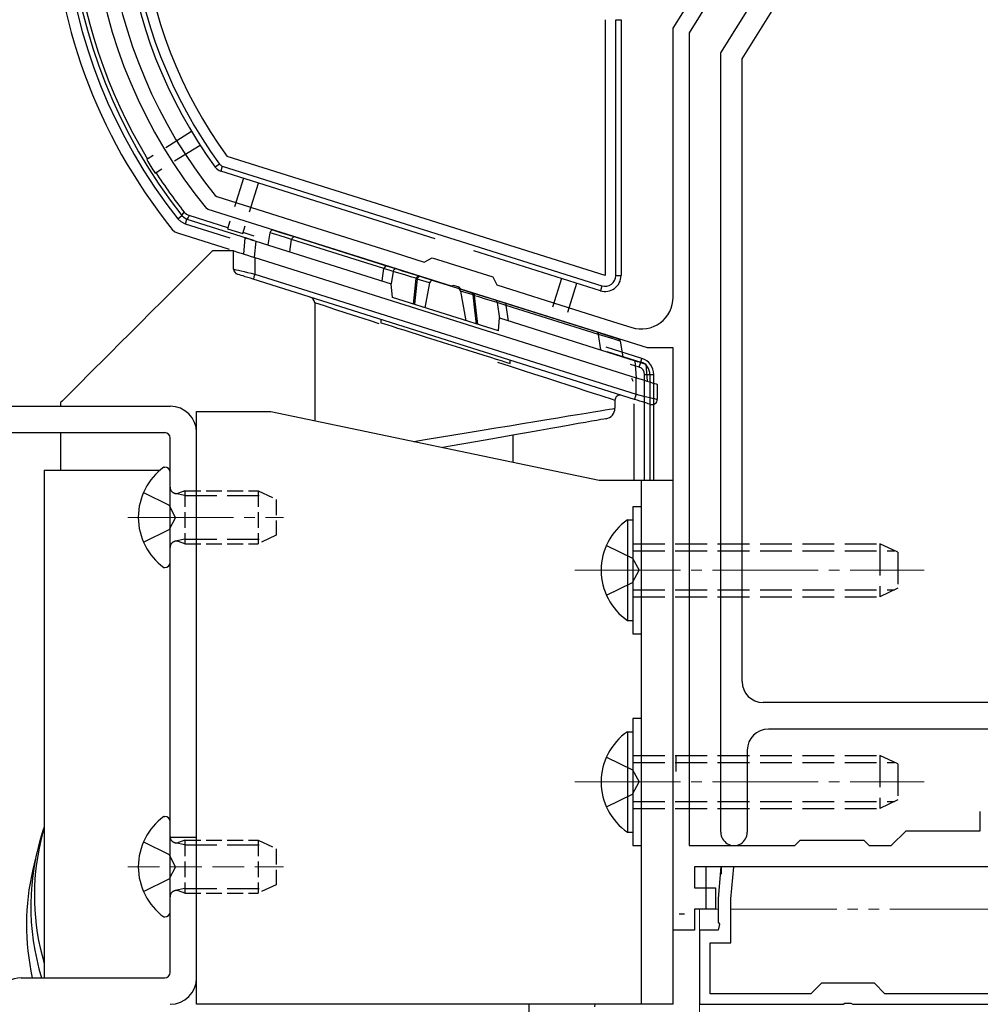
# Model space of a CAD drawing. Extents: x 0 to 1758, y 0 to 2614.
# Drawn here: x 1529 to 1619, y 1606 to 1699 of the extents above; entities that cross this region are included whole.
import ezdxf

# ---------------------------------------------------------------- set-up
doc = ezdxf.new("R2010")
doc.units = 0
for name, pattern in [('YCENTER_1', [13, 10, -1, 1, -1]), ('YDIVIDE_1', [15, 10, -1, 1, -1, 1, -1]), ('YHIDDEN_1', [4, 3, -1])]:
    doc.linetypes.add(name, pattern=pattern)
for name, color, linetype, lineweight in [('YKK_11', 7, 'CONTINUOUS', 30), ('YKK_12', 2, 'CONTINUOUS', 13), ('YKK_13', 4, 'CONTINUOUS', 30)]:
    doc.layers.add(name, color=color, linetype=linetype, lineweight=lineweight)

msp = doc.modelspace()

# ---------------------------------------------------------------- linework, layer by layer
at = {"layer": 'YKK_11', "linetype": 'ByBlock', "lineweight": -2, "ltscale": 0.5}
for p, q in [((1606.991, 1722.438), (1591.743, 1698.037)), ((1590.243, 1698.467), (1603.846, 1720.236)), ((1594.743, 1696.146), (1609.412, 1719.621)), ((1596.743, 1695.573), (1610.637, 1717.806)), ((1590.243, 1673.07), (1590.243, 1698.467)), ((1591.743, 1698.037), (1591.743, 1621.275)), ((1594.743, 1622.525), (1594.743, 1696.146)), ((1596.743, 1636.775), (1596.743, 1695.573)), ((1547.005, 1682.664), (1547.148, 1682.566)), ((1547.148, 1682.566), (1555.416, 1679.959)), ((1546.328, 1681.357), (1546.187, 1681.452)), ((1569.306, 1674.112), (1546.328, 1681.357)), ((1555.416, 1679.959), (1563.891, 1677.287)), ((1563.891, 1677.287), (1566.731, 1676.392)), ((1566.731, 1676.392), (1567.484, 1676.784)), ((1567.484, 1676.784), (1573.206, 1674.979)), ((1569.517, 1674.171), (1569.306, 1674.112)), ((1570.042, 1674.006), (1569.517, 1674.171)), ((1573.206, 1674.979), (1573.598, 1674.227)), ((1573.598, 1674.227), (1580.938, 1671.912)), ((1570.18, 1673.836), (1570.042, 1674.006)), ((1587.817, 1668.275), (1570.18, 1673.836)), ((1580.938, 1671.912), (1585.006, 1670.629)), ((1585.006, 1670.629), (1586.341, 1670.209)), ((1590.243, 1668.275), (1587.817, 1668.275)), ((1590.243, 1613.275), (1590.243, 1668.275)), ((1622.743, 1634.775), (1598.743, 1634.775)), ((1623.743, 1632.275), (1599.243, 1632.275)), ((1597.243, 1630.275), (1597.243, 1622.525)), ((1619.243, 1622.675), (1619.243, 1624.475)), ((1610.843, 1621.275), (1612.243, 1622.675)), ((1612.243, 1622.675), (1619.243, 1622.675)), ((1591.743, 1621.275), (1601.743, 1621.275)), ((1601.743, 1621.275), (1602.243, 1621.775)), ((1602.243, 1621.775), (1608.243, 1621.775)), ((1608.243, 1621.775), (1608.743, 1621.275)), ((1608.743, 1621.275), (1610.843, 1621.275)), ((1602.612, 1619.275), (1592.243, 1619.275)), ((1592.243, 1619.275), (1592.243, 1617.275)), ((1594.756, 1619.275), (1594.493, 1616.275)), ((1595.96, 1619.275), (1594.756, 1619.275)), ((1595.693, 1616.223), (1595.96, 1619.275)), ((1620.221, 1619.275), (1602.612, 1619.275)), ((1592.243, 1617.275), (1594.243, 1617.275)), ((1594.243, 1617.275), (1594.243, 1615.275)), ((1594.493, 1616.275), (1594.493, 1614.034)), ((1595.693, 1612.075), (1595.693, 1616.223)), ((1594.243, 1615.275), (1592.243, 1615.275)), ((1592.243, 1615.275), (1592.243, 1613.275)), ((1594.493, 1614.034), (1594.613, 1613.85)), ((1594.613, 1613.85), (1594.493, 1613.275)), ((1592.243, 1613.275), (1590.243, 1613.275)), ((1594.493, 1613.275), (1592.743, 1613.275)), ((1592.743, 1613.275), (1592.743, 1606.275)), ((1593.743, 1607.275), (1593.743, 1612.075)), ((1593.743, 1612.075), (1595.693, 1612.075)), ((1604.243, 1608.275), (1603.243, 1607.275)), ((1609.243, 1608.275), (1604.243, 1608.275)), ((1610.243, 1607.275), (1609.243, 1608.275)), ((1603.243, 1607.275), (1593.743, 1607.275)), ((1623.243, 1607.275), (1610.243, 1607.275)), ((1592.743, 1606.275), (1606.285, 1606.275)), ((1606.285, 1606.275), (1606.468, 1606.395)), ((1606.468, 1606.395), (1607.018, 1606.395)), ((1607.018, 1606.395), (1607.202, 1606.275)), ((1607.202, 1606.275), (1624.243, 1606.275))]:
    msp.add_line(p, q, dxfattribs=at)
for centre, radius, start, end in [((1583.215, 1711.951), 47.972, 153.83116, 219.47694), ((1583.215, 1711.951), 46.572, 155.72364, 218.96655), ((1587.243, 1673.07), 3, 252.5, 0.00001), ((1598.743, 1636.775), 2, 180.00001, 269.99999), ((1599.243, 1630.275), 2, 90.00001, 179.99999), ((1595.993, 1622.525), 1.25, 179.99999, 0.00001)]:
    msp.add_arc(centre, radius, start, end, dxfattribs=at)
at = {"layer": 'YKK_12', "linetype": 'YCENTER_1'}
for p, q in [((1538.743, 1652.275), (1553.443, 1652.275)), ((1580.943, 1647.275), (1613.943, 1647.275)), ((1580.943, 1627.275), (1613.943, 1627.275))]:
    msp.add_line(p, q, dxfattribs=at)
at = {"layer": 'YKK_12', "linetype": 'YHIDDEN_1'}
msp.add_line((1538.743, 1619.275), (1553.443, 1619.275), dxfattribs=at)
at = {"layer": 'YKK_12', "linetype": 'YDIVIDE_1'}
for p, q in [((1592.743, 1615.275), (1592.703, 1566.195)), ((1592.743, 1615.275), (1594.493, 1615.275)), ((1595.693, 1615.275), (1623.243, 1615.275))]:
    msp.add_line(p, q, dxfattribs=at)
at = {"layer": 'YKK_13'}
for p, q in [((1583.821, 1699.282), (1583.821, 1675.109)), ((1584.821, 1675.109), (1584.821, 1699.282)), ((1584.821, 1699.282), (1585.321, 1699.282)), ((1585.321, 1699.282), (1585.321, 1675.109)), ((1544.776, 1688.711), (1542.347, 1687.193)), ((1543.166, 1685.936), (1545.571, 1687.439)), ((1541.16, 1686.451), (1540.535, 1686.061)), ((1583.821, 1675.109), (1548.128, 1686.363)), ((1547.417, 1685.641), (1547.014, 1685.346)), ((1547.67, 1685.459), (1547.52, 1684.982)), ((1547.67, 1685.459), (1583.52, 1674.156)), ((1541.33, 1684.789), (1541.976, 1685.193)), ((1567.771, 1678.597), (1547.52, 1684.982)), ((1549.673, 1684.303), (1548.818, 1681.591)), ((1550.249, 1681.14), (1551.104, 1683.852)), ((1543.458, 1680.479), (1543.85, 1680.788)), ((1543.85, 1680.788), (1543.905, 1680.869)), ((1543.85, 1680.788), (1544.067, 1680.584)), ((1543.905, 1680.869), (1544.068, 1681.107)), ((1544.068, 1681.107), (1544.285, 1680.903)), ((1544.285, 1680.903), (1544.553, 1680.771)), ((1544.553, 1680.771), (1544.435, 1680.6)), ((1548.197, 1679.622), (1544.553, 1680.771)), ((1543.782, 1680.173), (1543.458, 1680.479)), ((1544.184, 1679.978), (1543.782, 1680.173)), ((1544.067, 1680.584), (1544.334, 1680.454)), ((1544.184, 1679.978), (1544.334, 1680.454)), ((1548.406, 1678.647), (1544.184, 1679.978)), ((1544.435, 1680.6), (1544.334, 1680.454)), ((1544.334, 1680.454), (1550.632, 1678.468)), ((1548.397, 1680.256), (1548.17, 1679.535)), ((1549.6, 1679.084), (1549.828, 1679.805)), ((1542.95, 1679.463), (1543.175, 1679.258)), ((1543.175, 1679.258), (1543.428, 1679.136)), ((1543.428, 1679.136), (1548.314, 1677.596)), ((1548.17, 1679.535), (1549.6, 1679.084)), ((1550.69, 1678.836), (1549.628, 1679.171)), ((1552.163, 1679.156), (1551.981, 1678.002)), ((1552.174, 1679.153), (1552.163, 1679.156)), ((1552.414, 1679.078), (1552.174, 1679.153)), ((1552.713, 1678.986), (1552.414, 1679.078)), ((1552.55, 1679.395), (1552.611, 1679.376)), ((1552.611, 1679.376), (1552.795, 1679.318)), ((1553.123, 1678.859), (1552.713, 1678.986)), ((1552.795, 1679.318), (1553.086, 1679.226)), ((1553.086, 1679.226), (1553.491, 1679.098)), ((1553.624, 1678.704), (1553.123, 1678.859)), ((1553.491, 1679.098), (1554.564, 1678.76)), ((1549.697, 1677.149), (1549.831, 1678.68)), ((1549.831, 1678.68), (1549.846, 1678.675)), ((1549.846, 1678.675), (1549.891, 1678.66)), ((1549.891, 1678.66), (1549.965, 1678.637)), ((1549.965, 1678.637), (1550.065, 1678.606)), ((1550.065, 1678.606), (1550.188, 1678.567)), ((1550.188, 1678.567), (1550.331, 1678.522)), ((1550.331, 1678.522), (1550.488, 1678.472)), ((1550.488, 1678.472), (1550.655, 1678.42)), ((1550.655, 1678.42), (1550.827, 1678.365)), ((1550.827, 1678.365), (1550.693, 1676.835)), ((1550.827, 1678.365), (1563.63, 1674.329)), ((1554.218, 1678.521), (1553.624, 1678.704)), ((1554.057, 1677.347), (1554.218, 1678.521)), ((1562.93, 1675.774), (1554.218, 1678.521)), ((1554.218, 1678.521), (1554.218, 1678.521)), ((1554.564, 1678.76), (1563.285, 1676.01)), ((1546.743, 1677.45), (1545.51, 1676.217)), ((1548.743, 1677.45), (1546.743, 1677.45)), ((1548.743, 1675.719), (1548.743, 1677.45)), ((1548.743, 1677.45), (1548.774, 1677.44)), ((1548.774, 1677.44), (1548.864, 1677.412)), ((1548.864, 1677.412), (1549.011, 1677.365)), ((1549.011, 1677.365), (1549.211, 1677.302)), ((1549.211, 1677.302), (1549.458, 1677.224)), ((1549.458, 1677.224), (1549.743, 1677.134)), ((1549.743, 1677.134), (1550.059, 1677.035)), ((1550.059, 1677.035), (1550.396, 1676.929)), ((1550.396, 1676.929), (1550.743, 1676.819)), ((1583.37, 1673.679), (1571.423, 1677.446)), ((1545.51, 1676.217), (1544.309, 1675.015)), ((1550.743, 1676.819), (1550.743, 1675.246)), ((1550.743, 1676.819), (1586.743, 1665.468)), ((1563.285, 1676.01), (1564.158, 1675.735)), ((1548.743, 1675.719), (1548.774, 1675.712)), ((1548.774, 1675.712), (1548.864, 1675.691)), ((1548.864, 1675.691), (1549.011, 1675.656)), ((1549.011, 1675.656), (1549.211, 1675.609)), ((1549.116, 1675.235), (1549.093, 1675.242)), ((1549.183, 1675.214), (1549.116, 1675.235)), ((1549.294, 1675.179), (1549.183, 1675.214)), ((1549.211, 1675.609), (1549.458, 1675.55)), ((1549.444, 1675.132), (1549.294, 1675.179)), ((1549.629, 1675.073), (1549.444, 1675.132)), ((1549.458, 1675.55), (1549.743, 1675.483)), ((1549.843, 1675.006), (1549.629, 1675.073)), ((1549.743, 1675.483), (1550.059, 1675.408)), ((1550.059, 1675.408), (1550.396, 1675.328)), ((1550.396, 1675.328), (1550.743, 1675.246)), ((1550.686, 1675.064), (1550.66, 1674.981)), ((1550.714, 1675.153), (1550.686, 1675.064)), ((1550.743, 1675.246), (1550.714, 1675.153)), ((1550.743, 1675.246), (1586.743, 1663.895)), ((1562.763, 1674.602), (1562.929, 1675.769)), ((1563.795, 1675.496), (1562.929, 1675.769)), ((1563.795, 1675.496), (1563.625, 1674.33)), ((1564.334, 1675.336), (1563.795, 1675.496)), ((1563.795, 1675.496), (1563.795, 1675.496)), ((1564.158, 1675.735), (1564.665, 1675.575)), ((1564.894, 1675.17), (1564.334, 1675.336)), ((1564.665, 1675.575), (1565.182, 1675.412)), ((1565.554, 1674.974), (1564.894, 1675.17)), ((1565.182, 1675.412), (1565.812, 1675.214)), ((1565.812, 1675.214), (1566.219, 1675.085)), ((1566.091, 1675.034), (1566.124, 1675.062)), ((1566.124, 1675.062), (1566.157, 1675.081)), ((1566.157, 1675.081), (1566.189, 1675.089)), ((1566.189, 1675.089), (1566.219, 1675.085)), ((1566.374, 1675.036), (1566.219, 1675.085)), ((1584.821, 1675.109), (1585.321, 1675.109)), ((1544.309, 1675.015), (1543.143, 1673.849)), ((1550.08, 1674.931), (1549.843, 1675.006)), ((1550.332, 1674.852), (1550.08, 1674.931)), ((1550.593, 1674.769), (1550.332, 1674.852)), ((1550.596, 1674.779), (1550.593, 1674.769)), ((1586.593, 1663.419), (1550.593, 1674.769)), ((1550.604, 1674.806), (1550.596, 1674.779)), ((1550.618, 1674.85), (1550.604, 1674.806)), ((1550.637, 1674.909), (1550.618, 1674.85)), ((1550.66, 1674.981), (1550.637, 1674.909)), ((1563.743, 1673.035), (1563.63, 1674.329)), ((1565.956, 1674.855), (1565.554, 1674.974)), ((1565.849, 1673.612), (1565.985, 1674.846)), ((1566.016, 1674.191), (1565.885, 1673.007)), ((1565.956, 1674.855), (1565.956, 1674.855)), ((1565.985, 1674.846), (1565.956, 1674.855)), ((1565.956, 1674.855), (1565.956, 1674.855)), ((1565.985, 1674.846), (1566.005, 1674.901)), ((1565.985, 1674.846), (1566.06, 1674.798)), ((1566.005, 1674.901), (1566.03, 1674.952)), ((1566.081, 1674.783), (1566.016, 1674.191)), ((1566.03, 1674.952), (1566.059, 1674.997)), ((1566.059, 1674.997), (1566.091, 1675.034)), ((1566.06, 1674.798), (1566.081, 1674.783)), ((1567.246, 1674.416), (1566.081, 1674.783)), ((1566.418, 1675.022), (1566.374, 1675.036)), ((1566.418, 1675.022), (1567.686, 1674.623)), ((1567.246, 1674.416), (1566.8, 1672.071)), ((1567.686, 1674.623), (1569.906, 1673.923)), ((1579.715, 1674.831), (1578.86, 1672.119)), ((1580.291, 1671.668), (1581.146, 1674.38)), ((1583.52, 1674.156), (1583.37, 1673.679)), ((1543.143, 1673.849), (1542.018, 1672.724)), ((1565.718, 1672.412), (1565.849, 1673.612)), ((1569.906, 1673.923), (1571.18, 1673.521)), ((1570.166, 1673.654), (1570.682, 1670.847)), ((1571.345, 1673.282), (1570.166, 1673.654)), ((1571.305, 1673.482), (1571.18, 1673.521)), ((1571.367, 1673.462), (1571.305, 1673.482)), ((1571.345, 1673.282), (1571.409, 1673.243)), ((1571.516, 1671.834), (1571.345, 1673.282)), ((1571.367, 1673.462), (1571.388, 1673.452)), ((1571.367, 1673.462), (1571.786, 1673.33)), ((1571.388, 1673.452), (1571.407, 1673.434)), ((1571.407, 1673.434), (1571.422, 1673.411)), ((1571.409, 1673.243), (1571.442, 1673.223)), ((1571.422, 1673.411), (1571.434, 1673.381)), ((1571.434, 1673.381), (1571.442, 1673.347)), ((1571.442, 1673.347), (1571.446, 1673.309)), ((1571.446, 1673.267), (1571.442, 1673.223)), ((1571.477, 1673.212), (1571.442, 1673.223)), ((1571.442, 1673.223), (1571.605, 1671.834)), ((1571.446, 1673.309), (1571.446, 1673.267)), ((1571.477, 1673.212), (1571.477, 1673.212)), ((1571.882, 1673.091), (1571.477, 1673.212)), ((1571.477, 1673.212), (1571.477, 1673.212)), ((1571.786, 1673.33), (1572.398, 1673.137)), ((1542.018, 1672.724), (1540.938, 1671.644)), ((1556.403, 1672.535), (1556.403, 1661.403)), ((1557.307, 1672.241), (1556.403, 1672.535)), ((1573.743, 1669.882), (1563.743, 1673.035)), ((1565.885, 1673.007), (1565.815, 1672.381)), ((1572.537, 1672.895), (1571.882, 1673.091)), ((1572.398, 1673.137), (1572.931, 1672.969)), ((1573.091, 1672.73), (1572.537, 1672.895)), ((1572.931, 1672.969), (1573.434, 1672.81)), ((1573.621, 1672.571), (1573.091, 1672.73)), ((1573.434, 1672.81), (1574.307, 1672.535)), ((1574.487, 1672.298), (1573.621, 1672.571)), ((1573.621, 1672.571), (1573.846, 1671.051)), ((1573.621, 1672.571), (1573.621, 1672.571)), ((1574.307, 1672.535), (1583.028, 1669.785)), ((1574.699, 1670.839), (1574.488, 1672.293)), ((1583.2, 1669.546), (1574.488, 1672.293)), ((1540.938, 1671.644), (1539.907, 1670.613)), ((1558.292, 1671.921), (1557.307, 1672.241)), ((1559.353, 1671.576), (1558.292, 1671.921)), ((1560.48, 1671.209), (1559.353, 1671.576)), ((1571.67, 1670.536), (1571.516, 1671.834)), ((1571.605, 1671.834), (1571.761, 1670.507)), ((1539.907, 1670.613), (1538.928, 1669.635)), ((1561.666, 1670.823), (1560.48, 1671.209)), ((1562.48, 1670.559), (1561.666, 1670.823)), ((1562.643, 1670.97), (1562.643, 1670.655)), ((1562.643, 1670.655), (1562.657, 1670.651)), ((1562.657, 1670.651), (1562.766, 1670.617)), ((1562.766, 1670.617), (1562.981, 1670.549)), ((1562.981, 1670.549), (1563.299, 1670.449)), ((1563.299, 1670.449), (1563.714, 1670.318)), ((1573.743, 1669.882), (1573.85, 1671.106)), ((1573.85, 1671.106), (1586.652, 1667.07)), ((1538.928, 1669.635), (1538.007, 1668.713)), ((1563.714, 1670.318), (1564.219, 1670.158)), ((1564.219, 1670.158), (1564.805, 1669.974)), ((1564.805, 1669.974), (1565.461, 1669.767)), ((1565.461, 1669.767), (1566.176, 1669.542)), ((1566.176, 1669.542), (1566.936, 1669.302)), ((1583.028, 1669.785), (1583.653, 1669.588)), ((1583.405, 1668.094), (1583.2, 1669.546)), ((1583.494, 1669.455), (1583.2, 1669.546)), ((1583.2, 1669.546), (1583.2, 1669.546)), ((1583.653, 1669.588), (1584.172, 1669.425)), ((1538.007, 1668.713), (1537.145, 1667.851)), ((1566.936, 1669.302), (1567.729, 1669.052)), ((1567.729, 1669.052), (1568.539, 1668.796)), ((1568.539, 1668.796), (1569.354, 1668.54)), ((1584.364, 1669.185), (1583.494, 1669.455)), ((1584.172, 1669.425), (1584.56, 1669.302)), ((1584.761, 1669.062), (1584.364, 1669.185)), ((1584.56, 1669.302), (1584.837, 1669.215)), ((1585.04, 1668.976), (1584.761, 1669.062)), ((1584.837, 1669.215), (1585.042, 1669.15)), ((1585.248, 1668.911), (1585.04, 1668.976)), ((1585.248, 1668.911), (1585.481, 1667.439)), ((1537.145, 1667.851), (1536.347, 1667.053)), ((1569.354, 1668.54), (1570.157, 1668.286)), ((1570.157, 1668.286), (1570.936, 1668.041)), ((1570.936, 1668.041), (1571.675, 1667.808)), ((1571.675, 1667.808), (1572.362, 1667.591)), ((1587.3, 1667.293), (1583.913, 1668.361)), ((1583.977, 1667.954), (1587.189, 1666.942)), ((1536.347, 1667.053), (1535.615, 1666.322)), ((1572.362, 1667.591), (1572.984, 1667.395)), ((1572.984, 1667.395), (1573.531, 1667.223)), ((1573.531, 1667.223), (1573.992, 1667.077)), ((1574.785, 1666.558), (1573.702, 1666.91)), ((1573.992, 1667.077), (1574.359, 1666.961)), ((1574.359, 1666.961), (1574.627, 1666.877)), ((1574.627, 1666.877), (1574.789, 1666.826)), ((1574.789, 1666.826), (1574.843, 1666.809)), ((1574.843, 1666.809), (1574.843, 1667.123)), ((1587.039, 1666.466), (1586.229, 1666.721)), ((1586.793, 1665.452), (1586.652, 1667.07)), ((1586.652, 1667.07), (1586.848, 1667.008)), ((1586.848, 1667.008), (1587.036, 1666.949)), ((1587.036, 1666.949), (1587.208, 1666.895)), ((1587.039, 1666.466), (1587.189, 1666.942)), ((1587.189, 1666.942), (1587.3, 1667.293)), ((1587.208, 1666.895), (1587.358, 1666.847)), ((1587.358, 1666.847), (1587.482, 1666.808)), ((1587.482, 1666.808), (1587.573, 1666.78)), ((1587.573, 1666.78), (1587.629, 1666.762)), ((1587.629, 1666.762), (1587.648, 1666.756)), ((1587.648, 1666.756), (1587.79, 1665.138)), ((1535.615, 1666.322), (1534.953, 1665.659)), ((1576.015, 1666.158), (1574.785, 1666.558)), ((1577.192, 1665.775), (1576.015, 1666.158)), ((1578.309, 1665.412), (1577.192, 1665.775)), ((1587.545, 1665.775), (1588.044, 1665.775)), ((1587.545, 1655.775), (1587.545, 1665.775)), ((1588.044, 1665.775), (1588.413, 1665.775)), ((1588.044, 1665.775), (1588.044, 1655.775)), ((1588.413, 1655.775), (1588.413, 1665.775)), ((1534.362, 1665.069), (1533.846, 1664.552)), ((1534.953, 1665.659), (1534.362, 1665.069)), ((1579.358, 1665.071), (1578.309, 1665.412)), ((1580.331, 1664.755), (1579.358, 1665.071)), ((1586.743, 1663.895), (1586.743, 1665.468)), ((1586.743, 1665.468), (1587.091, 1665.359)), ((1587.091, 1665.359), (1587.427, 1665.253)), ((1587.427, 1665.253), (1587.743, 1665.153)), ((1587.743, 1665.153), (1588.029, 1665.063)), ((1588.029, 1665.063), (1588.275, 1664.985)), ((1588.275, 1664.985), (1588.475, 1664.922)), ((1588.475, 1664.922), (1588.623, 1664.876)), ((1588.623, 1664.876), (1588.713, 1664.847)), ((1588.713, 1664.847), (1588.743, 1664.838)), ((1588.743, 1664.838), (1588.743, 1663.423)), ((1533.406, 1664.112), (1533.043, 1663.749)), ((1533.846, 1664.552), (1533.406, 1664.112)), ((1581.221, 1664.465), (1580.331, 1664.755)), ((1582.022, 1664.205), (1581.221, 1664.465)), ((1582.729, 1663.975), (1582.022, 1664.205)), ((1583.335, 1663.778), (1582.729, 1663.975)), ((1532.434, 1663.14), (1532.393, 1663.1)), ((1532.393, 1663.1), (1532.393, 1662.775)), ((1532.556, 1663.263), (1532.434, 1663.14)), ((1532.76, 1663.466), (1532.556, 1663.263)), ((1533.043, 1663.749), (1532.76, 1663.466)), ((1583.837, 1663.615), (1583.335, 1663.778)), ((1584.231, 1663.486), (1583.837, 1663.615)), ((1584.515, 1663.394), (1584.231, 1663.486)), ((1584.686, 1663.338), (1584.515, 1663.394)), ((1584.743, 1663.32), (1584.686, 1663.338)), ((1584.743, 1663.32), (1584.743, 1662.577)), ((1586.515, 1662.995), (1586.515, 1655.775)), ((1586.596, 1663.428), (1586.593, 1663.419)), ((1586.853, 1663.337), (1586.593, 1663.419)), ((1586.604, 1663.455), (1586.596, 1663.428)), ((1586.618, 1663.499), (1586.604, 1663.455)), ((1586.637, 1663.558), (1586.618, 1663.499)), ((1586.66, 1663.631), (1586.637, 1663.558)), ((1586.686, 1663.713), (1586.66, 1663.631)), ((1586.714, 1663.802), (1586.686, 1663.713)), ((1586.743, 1663.895), (1586.714, 1663.802)), ((1586.743, 1663.895), (1587.091, 1663.813)), ((1587.106, 1663.257), (1586.853, 1663.337)), ((1587.091, 1663.813), (1587.427, 1663.734)), ((1587.343, 1663.182), (1587.106, 1663.257)), ((1587.557, 1663.115), (1587.343, 1663.182)), ((1587.427, 1663.734), (1587.743, 1663.659)), ((1587.742, 1663.056), (1587.557, 1663.115)), ((1587.892, 1663.009), (1587.742, 1663.056)), ((1587.743, 1663.659), (1588.029, 1663.591)), ((1588.003, 1662.974), (1587.892, 1663.009)), ((1588.07, 1662.953), (1588.003, 1662.974)), ((1588.029, 1663.591), (1588.275, 1663.533)), ((1588.275, 1663.533), (1588.475, 1663.486)), ((1588.475, 1663.486), (1588.623, 1663.451)), ((1588.623, 1663.451), (1588.713, 1663.43)), ((1588.713, 1663.43), (1588.743, 1663.423)), ((1522.743, 1662.775), (1542.743, 1662.775)), ((1545.243, 1606.275), (1545.243, 1662.275)), ((1545.243, 1662.275), (1552.243, 1662.275)), ((1552.243, 1662.275), (1583.243, 1655.775)), ((1581.221, 1661.995), (1582.022, 1662.127)), ((1582.022, 1662.127), (1582.729, 1662.244)), ((1582.729, 1662.244), (1583.335, 1662.344)), ((1583.335, 1662.344), (1583.837, 1662.427)), ((1583.837, 1662.427), (1584.231, 1662.492)), ((1584.231, 1662.492), (1584.515, 1662.539)), ((1584.515, 1662.539), (1584.686, 1662.568)), ((1584.686, 1662.568), (1584.743, 1662.577)), ((1588.093, 1662.946), (1588.07, 1662.953)), ((1574.785, 1660.931), (1576.015, 1661.134)), ((1576.015, 1661.134), (1577.192, 1661.329)), ((1577.192, 1661.329), (1578.309, 1661.513)), ((1578.309, 1661.513), (1579.358, 1661.687)), ((1579.358, 1661.687), (1580.331, 1661.848)), ((1580.331, 1661.848), (1581.221, 1661.995)), ((1581.267, 1661.125), (1580.489, 1660.988)), ((1581.955, 1661.246), (1581.267, 1661.125)), ((1582.545, 1661.35), (1581.955, 1661.246)), ((1583.034, 1661.436), (1582.545, 1661.35)), ((1583.418, 1661.504), (1583.034, 1661.436)), ((1583.695, 1661.553), (1583.418, 1661.504)), ((1583.861, 1661.582), (1583.695, 1661.553)), ((1583.917, 1661.592), (1583.861, 1661.582)), ((1522.243, 1660.275), (1542.243, 1660.275)), ((1532.393, 1660.275), (1532.393, 1656.741)), ((1545.243, 1608.775), (1545.243, 1660.275)), ((1569.528, 1660.062), (1570.875, 1660.284)), ((1570.875, 1660.284), (1572.206, 1660.504)), ((1572.206, 1660.504), (1573.513, 1660.72)), ((1573.513, 1660.72), (1574.785, 1660.931)), ((1576.581, 1660.299), (1575.442, 1660.098)), ((1577.663, 1660.489), (1576.581, 1660.299)), ((1578.679, 1660.669), (1577.663, 1660.489)), ((1579.624, 1660.835), (1578.679, 1660.669)), ((1580.489, 1660.988), (1579.624, 1660.835)), ((1542.743, 1609.275), (1542.743, 1659.775)), ((1565.766, 1659.44), (1566.828, 1659.615)), ((1566.828, 1659.615), (1568.176, 1659.838)), ((1568.176, 1659.838), (1569.528, 1660.062)), ((1571.771, 1659.45), (1570.492, 1659.225)), ((1573.028, 1659.672), (1571.771, 1659.45)), ((1574.255, 1659.888), (1573.028, 1659.672)), ((1575.442, 1660.098), (1574.255, 1659.888)), ((1575.093, 1660.036), (1575.093, 1657.484)), ((1569.202, 1658.997), (1568.482, 1658.87)), ((1570.492, 1659.225), (1569.202, 1658.997)), ((1530.843, 1656.741), (1530.843, 1620.871)), ((1530.843, 1656.741), (1541.787, 1656.741)), ((1532.393, 1656.741), (1541.787, 1656.741)), ((1542.144, 1657.025), (1542.243, 1657.025)), ((1542.743, 1648.025), (1542.743, 1656.525)), ((1583.243, 1655.775), (1590.243, 1655.775)), ((1587.243, 1606.275), (1587.243, 1655.775)), ((1590.243, 1606.275), (1590.243, 1655.775)), ((1587.243, 1653.275), (1586.443, 1653.275)), ((1586.443, 1653.275), (1586.443, 1641.275)), ((1587.243, 1641.275), (1587.243, 1653.275)), ((1585.934, 1652.025), (1586.443, 1652.025)), ((1585.934, 1652.025), (1585.934, 1642.525)), ((1586.443, 1652.025), (1586.443, 1642.525)), ((1542.144, 1647.525), (1542.243, 1647.525)), ((1585.934, 1642.525), (1586.443, 1642.525)), ((1586.443, 1641.275), (1587.243, 1641.275)), ((1587.243, 1633.275), (1586.443, 1633.275)), ((1586.443, 1633.275), (1586.443, 1621.275)), ((1587.243, 1621.275), (1587.243, 1633.275)), ((1585.934, 1632.025), (1586.443, 1632.025)), ((1585.934, 1632.025), (1585.934, 1622.525)), ((1586.443, 1632.025), (1586.443, 1622.525)), ((1590.521, 1628.275), (1590.521, 1629.775)), ((1592.021, 1629.775), (1592.321, 1629.775)), ((1542.144, 1624.025), (1542.243, 1624.025)), ((1530.843, 1623.089), (1530.528, 1621.745)), ((1542.743, 1615.025), (1542.743, 1623.525)), ((1585.934, 1622.525), (1586.443, 1622.525)), ((1586.443, 1621.275), (1587.243, 1621.275)), ((1530.19, 1620.738), (1529.781, 1618.995)), ((1530.843, 1619.928), (1530.843, 1608.775)), ((1593.321, 1619.275), (1593.321, 1615.276)), ((1594.821, 1618.566), (1594.821, 1619.275)), ((1591.321, 1614.775), (1590.821, 1614.775)), ((1542.144, 1614.525), (1542.243, 1614.525)), ((1528.687, 1608.775), (1542.243, 1608.775)), ((1590.243, 1606.275), (1545.243, 1606.275)), ((1576.643, 1588.741), (1576.643, 1606.275)), ((1582.846, 1606.275), (1582.826, 1606.033))]:
    msp.add_line(p, q, dxfattribs=at)
at = {"layer": 'YKK_13', "linetype": 'YHIDDEN_1'}
for p, q in [((1540.232, 1654.625), (1542.648, 1653.42)), ((1544.143, 1654.342), (1543.22, 1654.536)), ((1544.143, 1654.342), (1551.963, 1654.342)), ((1543.257, 1652.275), (1542.648, 1653.42)), ((1543.257, 1652.275), (1542.648, 1651.13)), ((1540.232, 1649.925), (1542.648, 1651.13)), ((1544.143, 1650.208), (1543.22, 1650.015)), ((1544.143, 1650.208), (1551.963, 1650.208)), ((1583.943, 1649.625), (1586.414, 1648.42)), ((1586.443, 1649.775), (1609.743, 1649.775)), ((1586.443, 1649.121), (1611.134, 1649.121)), ((1609.743, 1649.775), (1609.743, 1644.775)), ((1611.443, 1648.975), (1609.743, 1649.775)), ((1586.414, 1648.42), (1587.023, 1647.275)), ((1611.443, 1648.975), (1611.443, 1645.575)), ((1586.414, 1646.13), (1587.023, 1647.275)), ((1583.943, 1644.925), (1586.414, 1646.13)), ((1586.443, 1645.43), (1611.134, 1645.43)), ((1611.443, 1645.575), (1609.743, 1644.775)), ((1586.443, 1644.775), (1609.743, 1644.775)), ((1583.943, 1629.625), (1586.414, 1628.42)), ((1586.443, 1629.775), (1609.743, 1629.775)), ((1609.743, 1629.775), (1609.743, 1624.775)), ((1611.443, 1628.975), (1609.743, 1629.775)), ((1586.443, 1629.121), (1611.134, 1629.121)), ((1611.443, 1628.975), (1611.443, 1625.575)), ((1586.414, 1628.42), (1587.023, 1627.275)), ((1586.414, 1626.13), (1587.023, 1627.275)), ((1583.943, 1624.925), (1586.414, 1626.13)), ((1586.443, 1625.43), (1611.134, 1625.43)), ((1611.443, 1625.575), (1609.743, 1624.775)), ((1586.443, 1624.775), (1609.743, 1624.775)), ((1540.232, 1621.625), (1542.648, 1620.42)), ((1545.243, 1622.025), (1542.743, 1622.025)), ((1544.143, 1621.342), (1543.22, 1621.536)), ((1544.143, 1621.342), (1551.963, 1621.342)), ((1543.257, 1619.275), (1542.648, 1620.42)), ((1543.257, 1619.275), (1542.648, 1618.13)), ((1540.232, 1616.925), (1542.648, 1618.13)), ((1544.143, 1617.208), (1543.22, 1617.015)), ((1544.143, 1617.208), (1551.963, 1617.208))]:
    msp.add_line(p, q, dxfattribs=at)
at = {"layer": 'YKK_13', "linetype": 'YHIDDEN_1', "ltscale": 0.5}
for p, q in [((1544.143, 1654.775), (1543.548, 1654.559)), ((1544.143, 1654.775), (1544.143, 1649.775)), ((1544.143, 1654.775), (1551.043, 1654.775)), ((1551.043, 1654.775), (1552.743, 1653.975)), ((1551.043, 1654.775), (1551.043, 1649.775)), ((1552.743, 1653.975), (1552.743, 1650.575)), ((1544.143, 1649.775), (1543.548, 1649.992)), ((1552.743, 1650.575), (1551.043, 1649.775)), ((1544.143, 1649.775), (1551.043, 1649.775)), ((1544.143, 1621.775), (1543.548, 1621.559)), ((1544.143, 1621.775), (1544.143, 1616.775)), ((1544.143, 1621.775), (1551.043, 1621.775)), ((1551.043, 1621.775), (1552.743, 1620.975)), ((1551.043, 1621.775), (1551.043, 1616.775)), ((1552.743, 1620.975), (1552.743, 1617.575)), ((1552.743, 1617.575), (1551.043, 1616.775)), ((1544.143, 1616.775), (1543.548, 1616.992)), ((1544.143, 1616.775), (1551.043, 1616.775))]:
    msp.add_line(p, q, dxfattribs=at)
at = {"layer": 'YKK_13'}
for centre, radius, start, end in [((1583.383, 1711.951), 51.868, 144.9235, 218.78241), ((1583.383, 1711.951), 50.838, 153.09923, 218.24819), ((1583.383, 1711.951), 50.339, 153.09923, 218.24819), ((1583.383, 1711.951), 45.062, 156.84769, 216.187), ((1583.383, 1711.951), 44.562, 156.84769, 216.187), ((1583.383, 1711.951), 49.97, 160.32507, 211.14002), ((1583.383, 1711.951), 43.562, 157.28102, 215.97188), ((1583.383, 1711.951), 50.062, 211.1416, 212.8584), ((1547.821, 1685.936), 1, 216.187, 252.5), ((1547.821, 1685.936), 0.5, 216.187, 252.5), ((1583.383, 1711.951), 49.97, 212.85998, 218.11544), ((1552.46, 1679.109), 0.3, 72.5, 171), ((1554.502, 1678.48), 0.287, 77.45371, 171.81592), ((1549.243, 1675.719), 0.5, 180, 252.5), ((1564.084, 1675.452), 0.292, 75.29019, 171.44306), ((1583.821, 1675.109), 1.5, 252.5, 0), ((1583.821, 1675.109), 1, 252.5, 0), ((1566.362, 1674.744), 0.284, 78.70053, 172.03342), ((1571.091, 1673.283), 0.254, 359.64007, 69.53166), ((1555.8, 1672.495), 0.604, 3.79476, 75.40029), ((1573.345, 1672.549), 0.276, 4.65884, 71.33931), ((1582.939, 1669.54), 0.261, 1.43041, 70.23903), ((1584.952, 1668.864), 0.3, 9, 72.5), ((1586.821, 1665.775), 1.223, 0, 72.5), ((1586.821, 1665.775), 1.592, 0, 72.5), ((1586.821, 1665.775), 0.724, 0, 72.5), ((1585.243, 1663.32), 0.5, 72.5, 180), ((1588.243, 1663.423), 0.5, 252.5, 0), ((1542.743, 1660.275), 2.5, 0, 90), ((1583.743, 1662.577), 1, 280, 0), ((1542.243, 1659.775), 0.5, 0, 90), ((1545.643, 1652.275), 5.9, 126.38156, 233.61844), ((1542.243, 1656.525), 0.5, 0, 90), ((1589.217, 1647.275), 5.774, 124.65097, 235.34903), ((1542.243, 1648.025), 0.5, 270, 0), ((1589.217, 1627.275), 5.774, 124.65097, 235.34903), ((1545.643, 1619.275), 5.9, 126.38156, 233.61844), ((1542.243, 1623.525), 0.5, 0, 90), ((1552.423, 1615.527), 22.836, 161.44915, 197.19853), ((1552.667, 1616.558), 22.738, 166.81361, 196.3052), ((1552.02, 1613.785), 22.842, 166.81473, 192.66816), ((1542.243, 1615.025), 0.5, 270, 0), ((1542.243, 1609.275), 0.5, 270, 0), ((1528.687, 1606.275), 2.5, 90, 150), ((1542.743, 1608.775), 2.5, 270, 0)]:
    msp.add_arc(centre, radius, start, end, dxfattribs=at)
at = {"layer": 'YKK_13', "linetype": 'YHIDDEN_1', "ltscale": 0.5}
for centre, start, end in [((1543.343, 1655.123), 180, 289.96957), ((1543.343, 1649.428), 70.03043, 180), ((1543.343, 1622.123), 180, 289.96957), ((1543.343, 1616.428), 70.03043, 180)]:
    msp.add_arc(centre, 0.6, start, end, dxfattribs=at)
at = {"layer": 'YKK_13'}
for centre, major_axis, ratio, start_param, end_param in [((1563.195, 1675.724), (0.09, 0.286), 0.897608, 0, 1.678471), ((1564.082, 1675.445), (1.15, -0.335), 0.249453, 3.160196, 3.177273), ((1567.595, 1674.337), (-0.342, 0.108), 0.835557, 4.712389, 6.381495), ((1569.816, 1673.636), (-0.342, 0.108), 0.835557, 3.558476, 4.712389), ((1574.217, 1672.249), (0.09, 0.286), 0.897608, 5.153468, 6.283185), ((1575.476, 1671.852), (0.982, -0.483), 0.231503, 3.283288, 3.298892), ((1585.513, 1664.816), (0.809, 0.593), 0.997136, 5.941476, 6.240391), ((1553.743, 1620.441), (22.773, -2.633), 0.914152, 3.246913, 3.267423), ((1553.743, 1620.441), (2.874, 24.852), 0.914152, 1.676117, 1.696627)]:
    msp.add_ellipse(centre, major_axis=major_axis, ratio=ratio, start_param=start_param, end_param=end_param, dxfattribs=at)

doc.saveas('drawing.dxf')
